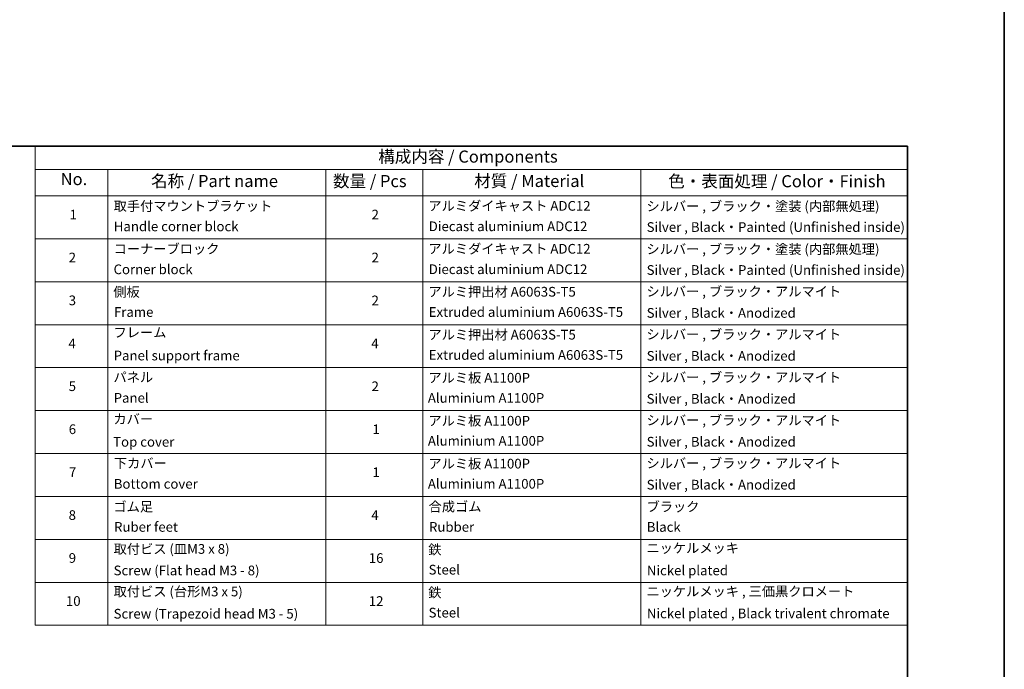
# Model space of a CAD drawing. Units: millimetres. Extents: x 7 to 8083, y 4 to 1409.
# Drawn here: x 111 to 213, y 90 to 158 of the extents above; entities that cross this region are included whole.
import ezdxf

# ---------------------------------------------------------------- set-up
doc = ezdxf.new("R2010")
doc.units = ezdxf.units.MM
doc.header["$LTSCALE"] = 0.5
doc.layers.add('Border (ISO)', color=7, linetype='Continuous', lineweight=35)
doc.layers.add('Symbol (ISO)', color=7, linetype='Continuous', lineweight=18)
doc.styles.add('Note Text (TK)', font='MS PGothic.ttf')
doc.styles.add('Note Text (TK2)', font='MS PGothic.ttf')

# ---------------------------------------------------------------- blocks, each defined once
blk = doc.blocks.new('図面枠 tk図枠')
at = {"layer": 'Border (ISO)'}
for p, q in [((14.5, 289), (405.5, 289)), ((14.5, 289), (14.5, 8)), ((405.5, 289), (405.5, 8))]:
    blk.add_line(p, q, dxfattribs=at)
blk = doc.blocks.new('テーブル2')
at = {"layer": 'Symbol (ISO)'}
for p, q in [((225.5, 289), (405.5, 289)), ((225.5, 289), (225.5, 284.18)), ((405.5, 289), (405.5, 284.18)), ((225.5, 284.18), (405.5, 284.18)), ((225.5, 284.18), (225.5, 278.74)), ((240.5, 284.18), (240.5, 278.74)), ((285.5, 284.18), (285.5, 278.74)), ((305.5, 284.18), (305.5, 278.74)), ((350.5, 284.18), (350.5, 278.74)), ((405.5, 284.18), (405.5, 278.74)), ((225.5, 278.74), (405.5, 278.74)), ((225.5, 278.74), (225.5, 190.08)), ((240.5, 278.74), (240.5, 190.08)), ((285.5, 278.74), (285.5, 190.08)), ((305.5, 278.74), (305.5, 190.08)), ((350.5, 278.74), (350.5, 190.08)), ((405.5, 278.74), (405.5, 190.08)), ((225.5, 269.87), (405.5, 269.87)), ((225.5, 261.01), (405.5, 261.01)), ((225.5, 252.14), (405.5, 252.14)), ((225.5, 243.28), (405.5, 243.28)), ((225.5, 234.41), (405.5, 234.41)), ((225.5, 225.55), (405.5, 225.55)), ((225.5, 216.68), (405.5, 216.68)), ((225.5, 207.81), (405.5, 207.81)), ((225.5, 198.95), (405.5, 198.95)), ((225.5, 190.08), (405.5, 190.08))]:
    blk.add_line(p, q, dxfattribs=at)
at = {"layer": 'Symbol (ISO)', "color": 7, "attachment_point": 7}
for s, insert, char_height, style in [('構成内容 / Components', (296.31, 284.82), 2.5, 'Note Text (TK)'), ('No.', (230.76, 280.18), 2.5, 'Note Text (TK)'), ('名称 / Part name', (249.42, 279.78), 2.5, 'Note Text (TK)'), ('数量 / Pcs', (286.97, 279.76), 2.5, 'Note Text (TK)'), ('材質 / Material', (316.12, 279.79), 2.5, 'Note Text (TK)'), ('色・表面処理 / Color・Finish', (356.15, 279.73), 2.5, 'Note Text (TK)'), ('取手付マウントブラケット', (241.69, 275.01), 2, 'Note Text (TK2)'), ('アルミダイキャスト ADC12', (306.65, 275.05), 2, 'Note Text (TK2)'), ('シルバー , ブラック・塗装 (内部無処理)', (351.65, 274.98), 2, 'Note Text (TK2)'), ('1', (232.6, 273.25), 2, 'Note Text (TK2)'), ('2', (294.92, 273.26), 2, 'Note Text (TK2)'), ('Handle corner block', (241.73, 270.82), 2, 'Note Text (TK2)'), ('Diecast aluminium ADC12', (306.72, 270.83), 2, 'Note Text (TK2)'), ('Silver , Black・Painted (Unfinished inside)', (351.69, 270.68), 2, 'Note Text (TK2)'), ('コーナーブロック', (241.69, 266.17), 2, 'Note Text (TK2)'), ('アルミダイキャスト ADC12', (306.65, 266.19), 2, 'Note Text (TK2)'), ('シルバー , ブラック・塗装 (内部無処理)', (351.65, 266.12), 2, 'Note Text (TK2)'), ('2', (232.42, 264.39), 2, 'Note Text (TK2)'), ('2', (294.92, 264.39), 2, 'Note Text (TK2)'), ('Corner block', (241.68, 261.95), 2, 'Note Text (TK2)'), ('Diecast aluminium ADC12', (306.72, 261.97), 2, 'Note Text (TK2)'), ('Silver , Black・Painted (Unfinished inside)', (351.69, 261.81), 2, 'Note Text (TK2)'), ('側板', (241.62, 257.29), 2, 'Note Text (TK2)'), ('アルミ押出材 A6063S-T5', (306.65, 257.32), 2, 'Note Text (TK2)'), ('シルバー , ブラック・アルマイト', (351.65, 257.38), 2, 'Note Text (TK2)'), ('3', (232.42, 255.54), 2, 'Note Text (TK2)'), ('2', (294.92, 255.53), 2, 'Note Text (TK2)'), ('Frame', (241.76, 253.14), 2, 'Note Text (TK2)'), ('Extruded aluminium A6063S-T5', (306.72, 253.14), 2, 'Note Text (TK2)'), ('Silver , Black・Anodized', (351.69, 252.95), 2, 'Note Text (TK2)'), ('フレーム', (241.67, 248.91), 2, 'Note Text (TK2)'), ('アルミ押出材 A6063S-T5', (306.65, 248.46), 2, 'Note Text (TK2)'), ('シルバー , ブラック・アルマイト', (351.65, 248.52), 2, 'Note Text (TK2)'), ('4', (232.37, 246.66), 2, 'Note Text (TK2)'), ('4', (294.87, 246.66), 2, 'Note Text (TK2)'), ('Panel support frame', (241.7, 244.15), 2, 'Note Text (TK2)'), ('Extruded aluminium A6063S-T5', (306.72, 244.27), 2, 'Note Text (TK2)'), ('Silver , Black・Anodized', (351.69, 244.08), 2, 'Note Text (TK2)'), ('パネル', (241.67, 239.68), 2, 'Note Text (TK2)'), ('アルミ板 A1100P', (306.65, 239.56), 2, 'Note Text (TK2)'), ('シルバー , ブラック・アルマイト', (351.65, 239.65), 2, 'Note Text (TK2)'), ('5', (232.42, 237.82), 2, 'Note Text (TK2)'), ('2', (294.92, 237.8), 2, 'Note Text (TK2)'), ('Panel', (241.7, 235.41), 2, 'Note Text (TK2)'), ('Aluminium A1100P', (306.54, 235.4), 2, 'Note Text (TK2)'), ('Silver , Black・Anodized', (351.69, 235.22), 2, 'Note Text (TK2)'), ('カバー', (241.65, 231.04), 2, 'Note Text (TK2)'), ('シルバー , ブラック・アルマイト', (351.65, 230.78), 2, 'Note Text (TK2)'), ('アルミ板 A1100P', (306.65, 230.69), 2, 'Note Text (TK2)'), ('6', (232.43, 228.94), 2, 'Note Text (TK2)'), ('1', (295.1, 228.92), 2, 'Note Text (TK2)'), ('Top cover', (241.59, 226.33), 2, 'Note Text (TK2)'), ('Aluminium A1100P', (306.54, 226.54), 2, 'Note Text (TK2)'), ('Silver , Black・Anodized', (351.69, 226.35), 2, 'Note Text (TK2)'), ('下カバー', (241.74, 221.92), 2, 'Note Text (TK2)'), ('アルミ板 A1100P', (306.65, 221.83), 2, 'Note Text (TK2)'), ('シルバー , ブラック・アルマイト', (351.65, 221.92), 2, 'Note Text (TK2)'), ('7', (232.47, 220.08), 2, 'Note Text (TK2)'), ('1', (295.1, 220.05), 2, 'Note Text (TK2)'), ('Bottom cover', (241.72, 217.66), 2, 'Note Text (TK2)'), ('Aluminium A1100P', (306.54, 217.67), 2, 'Note Text (TK2)'), ('Silver , Black・Anodized', (351.69, 217.49), 2, 'Note Text (TK2)'), ('ゴム足', (241.65, 212.94), 2, 'Note Text (TK2)'), ('合成ゴム', (306.69, 212.96), 2, 'Note Text (TK2)'), ('ブラック', (351.67, 212.95), 2, 'Note Text (TK2)'), ('8', (232.41, 211.21), 2, 'Note Text (TK2)'), ('4', (294.87, 211.2), 2, 'Note Text (TK2)'), ('Ruber feet', (241.77, 208.77), 2, 'Note Text (TK2)'), ('Rubber', (306.77, 208.77), 2, 'Note Text (TK2)'), ('Black', (351.72, 208.76), 2, 'Note Text (TK2)'), ('取付ビス (皿M3 x 8)', (241.69, 204.22), 2, 'Note Text (TK2)'), ('鉄', (306.62, 204.09), 2, 'Note Text (TK2)'), ('ニッケルメッキ', (351.65, 204.4), 2, 'Note Text (TK2)'), ('9', (232.43, 202.35), 2, 'Note Text (TK2)'), ('16', (294.35, 202.34), 2, 'Note Text (TK2)'), ('Screw (Flat head M3 - 8)', (241.69, 199.78), 2, 'Note Text (TK2)'), ('Steel', (306.69, 199.94), 2, 'Note Text (TK2)'), ('Nickel plated', (351.73, 199.78), 2, 'Note Text (TK2)'), ('取付ビス (台形M3 x 5)', (241.69, 195.43), 2, 'Note Text (TK2)'), ('鉄', (306.62, 195.22), 2, 'Note Text (TK2)'), ('ニッケルメッキ , 三価黒クロメート', (351.65, 195.46), 2, 'Note Text (TK2)'), ('10', (231.85, 193.47), 2, 'Note Text (TK2)'), ('12', (294.35, 193.46), 2, 'Note Text (TK2)'), ('Screw (Trapezoid head M3 - 5)', (241.69, 190.84), 2, 'Note Text (TK2)'), ('Steel', (306.69, 191.07), 2, 'Note Text (TK2)'), ('Nickel plated , Black trivalent chromate', (351.73, 190.91), 2, 'Note Text (TK2)')]:
    blk.add_mtext(s, dxfattribs=dict(at, insert=insert, char_height=char_height, style=style))

msp = doc.modelspace()

# ---------------------------------------------------------------- block references
for name, p, xscale, yscale, zscale in [('図面枠 tk図枠', (140.25, -36), 5, 5, 5), ('図面枠 tk図枠', (0, 0), 0.5, 0.5, 0.5), ('テーブル2', (0, 0), 0.5, 0.5, 0.5)]:
    msp.add_blockref(name, p, dxfattribs=dict(xscale=xscale, yscale=yscale, zscale=zscale))

doc.saveas('drawing.dxf')
